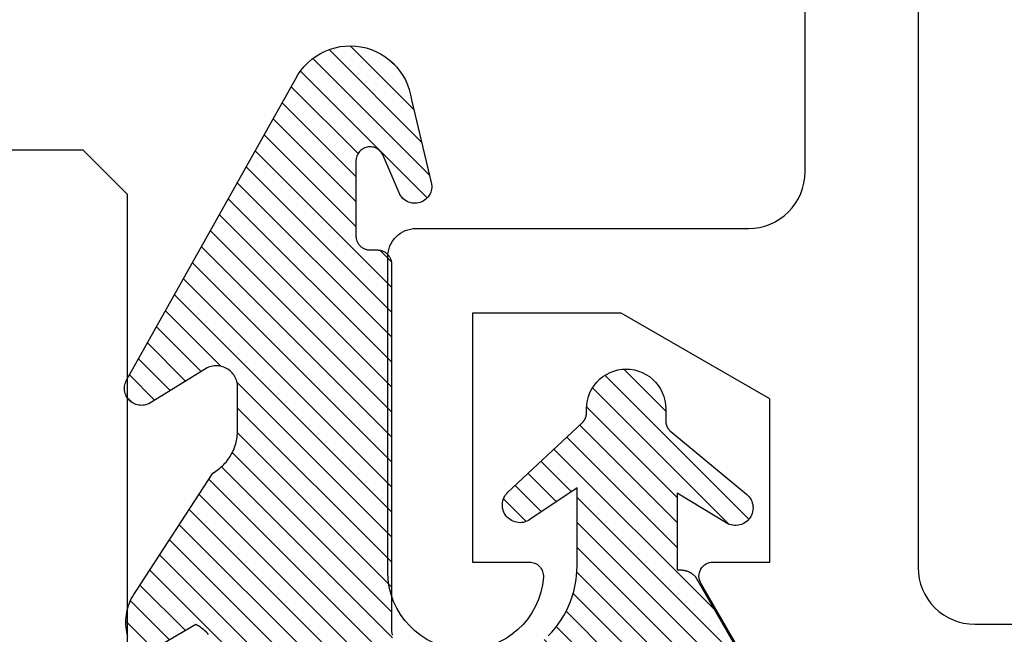
# Model space of a CAD drawing. Units: inches. Extents: x 0 to 108, y 0 to 43.
# Drawn here: x 13 to 14, y 34 to 34 of the extents above; entities that cross this region are included whole.
import ezdxf

# ---------------------------------------------------------------- set-up
doc = ezdxf.new("R2010")
doc.units = ezdxf.units.IN
doc.header["$LTSCALE"] = 0.5
doc.header["$MEASUREMENT"] = 0
doc.layers.add('Arcadia-Profile', color=5, linetype='Continuous')
doc.layers.add('Arcadia-Shade', color=8, linetype='Continuous')
pattern_1 = [(45, (-30.978823, 77.044971), (-0.0088388348, 0.0088388348), [])]

# ---------------------------------------------------------------- blocks, each defined once
blk = doc.blocks.new('VTL-10')
at = {"layer": 'Arcadia-Shade', "lineweight": -3}
h = blk.add_hatch(dxfattribs=at)
h.set_pattern_fill('ANSI31', color=256, scale=0.1, style=0)
h.set_pattern_definition(pattern_1)
h.paths.add_polyline_path([(0.16185, 0.26143), (0.16156, 0.26317), (0.16116, 0.26488), (0.16066, 0.26657), (0.16006, 0.26823), (0.15936, 0.26985), (0.15857, 0.27142), (0.15769, 0.27295), (0.15672, 0.27442), (0.15566, 0.27583), (0.15452, 0.27717), (0.1533, 0.27844), (0.15201, 0.27964), (0.15065, 0.28076), (0.14923, 0.2818), (0.14775, 0.28275), (0.14621, 0.28362), (0.14463, 0.28439), (0.143, 0.28506), (0.14134, 0.28564), (0.13964, 0.28611), (0.13792, 0.28649), (0.13397, 0.28847), (0.13001, 0.2904), (0.12601, 0.29228), (0.122, 0.29411), (0.11797, 0.2959), (0.11391, 0.29764), (0.10984, 0.29933), (0.10574, 0.30097), (0.10162, 0.30256), (0.09749, 0.3041), (0.09334, 0.30559), (0.08917, 0.30704), (0.08498, 0.30843), (0.08078, 0.30977), (0.07656, 0.31106), (0.07233, 0.31231), (0.06808, 0.3135), (0.06381, 0.31464), (0.05954, 0.31573), (0.05525, 0.31676), (0.05095, 0.31775), (0.04664, 0.31869), (0.04231, 0.31957), (0.03798, 0.3204), (0.03364, 0.32118), (0.02929, 0.32191), (0.02493, 0.32259), (0.02056, 0.32321), (0.01618, 0.32378), (0.0118, 0.3243), (-0.27611, 0.36451), (-0.27887, 0.36612), (-0.2816, 0.36777), (-0.2843, 0.36947), (-0.28697, 0.37123), (-0.2896, 0.37302), (-0.29221, 0.37487), (-0.29477, 0.37677), (-0.29731, 0.37871), (-0.29981, 0.38069), (-0.30227, 0.38272), (-0.30469, 0.3848), (-0.30708, 0.38692), (-0.30943, 0.38908), (-0.31174, 0.39129), (-0.31401, 0.39353), (-0.31623, 0.39582), (-0.31842, 0.39815), (-0.32056, 0.40051), (-0.32266, 0.40292), (-0.32471, 0.40536), (-0.32672, 0.40784), (-0.32869, 0.41035), (-0.33061, 0.4129), (-0.33248, 0.41549), (-0.33431, 0.41811), (-0.33608, 0.42076), (-0.33781, 0.42344), (-0.33949, 0.42615), (-0.34113, 0.4289), (-0.34271, 0.43167), (-0.34538, 0.43055), (-0.34798, 0.42927), (-0.3505, 0.42783), (-0.35293, 0.42625), (-0.35526, 0.42453), (-0.35749, 0.42268), (-0.35888, 0.42136), (-0.36033, 0.41992), (-0.36159, 0.41858), (-0.36345, 0.41636), (-0.36518, 0.41403), (-0.36676, 0.41161), (-0.3682, 0.40909), (-0.36949, 0.40649), (-0.37062, 0.40383), (-0.37159, 0.40109), (-0.3724, 0.39831), (-0.37304, 0.39548), (-0.37351, 0.39262), (-0.37381, 0.38974), (-0.37394, 0.38684), (-0.3739, 0.38395), (-0.37368, 0.38106), (-0.3733, 0.37818), (-0.37274, 0.37534), (-0.37202, 0.37253), (-0.37113, 0.36977), (-0.37008, 0.36707), (-0.36887, 0.36444), (-0.36751, 0.36188), (-0.366, 0.3594), (-0.34769, 0.29504), (-0.34483, 0.29249), (-0.34206, 0.28985), (-0.33938, 0.28712), (-0.33679, 0.2843), (-0.3343, 0.2814), (-0.33191, 0.27841), (-0.32962, 0.27534), (-0.32744, 0.2722), (-0.32536, 0.26898), (-0.3234, 0.2657), (-0.32155, 0.26235), (-0.31981, 0.25894), (-0.31818, 0.25547), (-0.31668, 0.25195), (-0.31529, 0.24838), (-0.31403, 0.24477), (-0.31289, 0.24112), (-0.31187, 0.23743), (-0.31098, 0.2337), (-0.31022, 0.22995), (-0.30958, 0.22618), (-0.30907, 0.22239), (-0.30869, 0.21858), (-0.30844, 0.21476), (-0.30832, 0.21093), (-0.30833, 0.20711), (-0.30846, 0.20328), (-0.30873, 0.19946), (-0.30912, 0.19566), (-0.30962, 0.19206), (-0.309, 0.18805), (-0.30892, 0.18418), (-0.30935, 0.18033), (-0.31028, 0.17657), (-0.3117, 0.17297), (-0.31358, 0.16958), (-0.31589, 0.16648), (-0.31859, 0.1637), (-0.32163, 0.1613), (-0.32493, 0.15935), (-0.3647, 0.18266), (-0.36583, 0.18137), (-0.3669, 0.18003), (-0.36791, 0.17865), (-0.36885, 0.17722), (-0.36972, 0.17574), (-0.37053, 0.17423), (-0.37126, 0.17268), (-0.37192, 0.1711), (-0.37251, 0.1695), (-0.37302, 0.16786), (-0.37345, 0.1662), (-0.37381, 0.16453), (-0.37409, 0.16284), (-0.37429, 0.16114), (-0.37441, 0.15943), (-0.37445, 0.15772), (-0.37442, 0.15601), (-0.3743, 0.1543), (-0.3741, 0.1526), (-0.37383, 0.15091), (-0.37347, 0.14923), (-0.37304, 0.14758), (-0.37254, 0.14594), (-0.37195, 0.14433), (-0.3713, 0.14275), (-0.37057, 0.1412), (-0.36977, 0.13969), (-0.3689, 0.13821), (-0.36796, 0.13678), (-0.36696, 0.13539), (-0.31295, 0.05231), (-0.3098, 0.05026), (-0.30696, 0.04795), (-0.30437, 0.04535), (-0.30207, 0.04251), (-0.30008, 0.03943), (-0.29841, 0.03617), (-0.2971, 0.03275), (-0.29616, 0.02921), (-0.29558, 0.02559), (-0.29543, 0.02274), (-0.29543, -0.01041), (-0.29621, -0.01364), (-0.29749, -0.01639), (-0.29929, -0.01882), (-0.30155, -0.02085), (-0.30416, -0.02238), (-0.30703, -0.02336), (-0.31004, -0.02374), (-0.31306, -0.02351), (-0.31624, -0.02262), (-0.35828, 0.00316), (-0.35923, 0.00356), (-0.3602, 0.00388), (-0.3612, 0.00411), (-0.36222, 0.00426), (-0.36324, 0.00432), (-0.36427, 0.00429), (-0.36529, 0.00418), (-0.3663, 0.00398), (-0.36728, 0.00369), (-0.36824, 0.00332), (-0.36916, 0.00287), (-0.37004, 0.00234), (-0.37087, 0.00174), (-0.37165, 0.00107), (-0.37237, 0.00033), (-0.37302, -0.00046), (-0.3736, -0.00131), (-0.37411, -0.0022), (-0.37454, -0.00313), (-0.37489, -0.0041), (-0.37515, -0.00509), (-0.37533, -0.0061), (-0.37542, -0.00712), (-0.37542, -0.00815), (-0.37534, -0.00917), (-0.37517, -0.01018), (-0.37491, -0.01118), (-0.37457, -0.01215), (-0.37415, -0.01308), (-0.37365, -0.01398), (-0.2546, -0.22635), (-0.25278, -0.22957), (-0.25069, -0.23261), (-0.24835, -0.23547), (-0.24577, -0.23813), (-0.24299, -0.24055), (-0.24, -0.24273), (-0.23684, -0.24465), (-0.23353, -0.24629), (-0.2301, -0.24765), (-0.22656, -0.24871), (-0.22294, -0.24947), (-0.21927, -0.24992), (-0.21558, -0.25005), (-0.21189, -0.24987), (-0.20823, -0.24938), (-0.20462, -0.24859), (-0.20109, -0.24748), (-0.19767, -0.24609), (-0.19438, -0.24441), (-0.19124, -0.24245), (-0.18828, -0.24024), (-0.18552, -0.23779), (-0.18298, -0.2351), (-0.18067, -0.23222), (-0.17862, -0.22915), (-0.17683, -0.22591), (-0.17532, -0.22254), (-0.17411, -0.21905), (-0.17319, -0.21547), (-0.17259, -0.21182), (-0.1585, -0.15346), (-0.15828, -0.15229), (-0.15818, -0.15111), (-0.15819, -0.14992), (-0.15832, -0.14873), (-0.15857, -0.14757), (-0.15893, -0.14644), (-0.1594, -0.14535), (-0.15998, -0.14431), (-0.16066, -0.14333), (-0.16143, -0.14242), (-0.16229, -0.1416), (-0.16322, -0.14086), (-0.16422, -0.14022), (-0.16529, -0.13968), (-0.16639, -0.13925), (-0.16754, -0.13894), (-0.16871, -0.13873), (-0.1699, -0.13865), (-0.17109, -0.13868), (-0.17227, -0.13883), (-0.17343, -0.1391), (-0.17456, -0.13948), (-0.17564, -0.13996), (-0.17667, -0.14056), (-0.17764, -0.14125), (-0.17853, -0.14204), (-0.17934, -0.14291), (-0.18006, -0.14385), (-0.18069, -0.14487), (-0.18121, -0.14594), (-0.19317, -0.17398), (-0.19548, -0.17659), (-0.19874, -0.1783), (-0.20241, -0.17874), (-0.20598, -0.17783), (-0.209, -0.17571), (-0.21106, -0.17266), (-0.21175, -0.1697), (-0.21175, -0.11389), (-0.21064, -0.11077), (-0.20872, -0.10826), (-0.20611, -0.10646), (-0.20319, -0.1056), (-0.19658, -0.1056), (-0.19605, -0.10558), (-0.19553, -0.10554), (-0.19501, -0.10547), (-0.1945, -0.10538), (-0.19399, -0.10526), (-0.19349, -0.10511), (-0.19299, -0.10493), (-0.19251, -0.10473), (-0.19204, -0.10451), (-0.19158, -0.10426), (-0.19113, -0.10398), (-0.1907, -0.10369), (-0.19028, -0.10337), (-0.18988, -0.10303), (-0.18951, -0.10267), (-0.18914, -0.10229), (-0.1888, -0.10189), (-0.18849, -0.10148), (-0.18819, -0.10104), (-0.18792, -0.1006), (-0.18767, -0.10014), (-0.18744, -0.09967), (-0.18724, -0.09918), (-0.18707, -0.09869), (-0.18692, -0.09819), (-0.18679, -0.09768), (-0.1867, -0.09716), (-0.18663, -0.09664), (-0.18659, -0.09612), (-0.18658, -0.0956), (-0.18658, 0.16447), (-0.1861, 0.16811), (-0.18498, 0.17188), (-0.18329, 0.17543), (-0.18106, 0.17867), (-0.17835, 0.18152), (-0.17523, 0.18392), (-0.17177, 0.1858), (-0.16806, 0.18711), (-0.1642, 0.18783), (-0.16158, 0.18789), (-0.12294, 0.18789), (-0.11807, 0.18751), (-0.11443, 0.18703), (-0.11083, 0.18636), (-0.10727, 0.18551), (-0.10375, 0.18447), (-0.1003, 0.18325), (-0.09691, 0.18184), (-0.0936, 0.18027), (-0.09038, 0.17852), (-0.08726, 0.1766), (-0.08424, 0.17453), (-0.08133, 0.17229), (-0.07854, 0.16991), (-0.07589, 0.16739), (-0.07336, 0.16473), (-0.07098, 0.16195), (-0.06875, 0.15904), (-0.06668, 0.15602), (-0.06476, 0.15289), (-0.06301, 0.14967), (-0.06144, 0.14637), (-0.06003, 0.14298), (-0.05881, 0.13953), (-0.05777, 0.13601), (-0.05691, 0.13245), (-0.05625, 0.12884), (-0.05577, 0.12521), (-0.05548, 0.12156), (-0.05538, 0.11789), (-0.05538, 0.06267), (-0.08874, 0.08518), (-0.08981, 0.08583), (-0.09093, 0.08636), (-0.0921, 0.08678), (-0.0933, 0.08708), (-0.09453, 0.08727), (-0.09577, 0.08732), (-0.09701, 0.08726), (-0.09824, 0.08707), (-0.09945, 0.08676), (-0.10061, 0.08633), (-0.10173, 0.08579), (-0.10279, 0.08514), (-0.10378, 0.08439), (-0.10469, 0.08355), (-0.10551, 0.08261), (-0.10624, 0.0816), (-0.10686, 0.08053), (-0.10737, 0.0794), (-0.10777, 0.07822), (-0.10804, 0.07701), (-0.1082, 0.07578), (-0.10823, 0.07453), (-0.10814, 0.07329), (-0.10793, 0.07207), (-0.1076, 0.07087), (-0.10714, 0.06972), (-0.10658, 0.06861), (-0.10591, 0.06756), (-0.10514, 0.06659), (-0.10428, 0.06569), (-0.05074, 0.01562), (-0.04924, 0.01291), (-0.04873, 0.01042), (-0.04873, 0.00666), (-0.04857, 0.00373), (-0.04812, 0.00083), (-0.04736, -0.002), (-0.04631, -0.00473), (-0.04498, -0.00734), (-0.04338, -0.0098), (-0.04154, -0.01208), (-0.03946, -0.01415), (-0.03719, -0.016), (-0.03473, -0.01759), (-0.03212, -0.01892), (-0.02938, -0.01997), (-0.02655, -0.02073), (-0.02365, -0.02119), (-0.02073, -0.02134), (-0.0178, -0.02119), (-0.01491, -0.02073), (-0.01208, -0.01997), (-0.00934, -0.01892), (-0.00673, -0.01759), (-0.00427, -0.016), (-0.00199, -0.01415), (0.00008, -0.01208), (0.00192, -0.0098), (0.00352, -0.00734), (0.00485, -0.00473), (0.0059, -0.002), (0.00666, 0.00083), (0.00712, 0.00373), (0.00727, 0.00666), (0.00727, 0.01675), (0.00824, 0.01978), (0.00994, 0.02211), (0.06444, 0.06719), (0.06536, 0.06803), (0.06619, 0.06896), (0.06693, 0.06997), (0.06756, 0.07105), (0.06808, 0.07218), (0.06849, 0.07336), (0.06877, 0.07457), (0.06893, 0.07581), (0.06897, 0.07706), (0.06889, 0.0783), (0.06868, 0.07953), (0.06835, 0.08074), (0.0679, 0.0819), (0.06734, 0.08301), (0.06666, 0.08406), (0.06589, 0.08504), (0.06503, 0.08594), (0.06407, 0.08675), (0.06305, 0.08746), (0.06195, 0.08806), (0.06081, 0.08855), (0.05962, 0.08892), (0.0584, 0.08918), (0.05715, 0.08931), (0.05591, 0.08931), (0.05467, 0.08919), (0.05344, 0.08895), (0.05225, 0.08859), (0.0511, 0.08811), (0.05, 0.08751), (0.01532, 0.06651), (0.01532, 0.12077), (0.01826, 0.12077), (0.01864, 0.12079), (0.01902, 0.12082), (0.0194, 0.12086), (0.01977, 0.12091), (0.02014, 0.12097), (0.02052, 0.12104), (0.02089, 0.12112), (0.02125, 0.12121), (0.02162, 0.12131), (0.02198, 0.12142), (0.02234, 0.12154), (0.0227, 0.12167), (0.02305, 0.12181), (0.02339, 0.12196), (0.02374, 0.12212), (0.02408, 0.12229), (0.02441, 0.12247), (0.02474, 0.12265), (0.02506, 0.12285), (0.02538, 0.12305), (0.0257, 0.12327), (0.026, 0.12349), (0.0263, 0.12372), (0.0266, 0.12396), (0.02689, 0.1242), (0.02717, 0.12446), (0.02744, 0.12472), (0.02771, 0.12499), (0.02797, 0.12527), (0.02822, 0.12555), (0.09769, 0.24589), (0.15985, 0.24589), (0.16048, 0.24753), (0.16101, 0.24921), (0.16144, 0.25092), (0.16177, 0.25265), (0.162, 0.2544), (0.16212, 0.25616), (0.16213, 0.25792), (0.16205, 0.25968)])
h = blk.add_hatch(dxfattribs=at)
h.set_pattern_fill('ANSI31', color=256, scale=0.1, style=0)
h.set_pattern_definition(pattern_1)
h.paths.add_polyline_path([(0.16185, 0.26143), (0.16156, 0.26317), (0.16116, 0.26488), (0.16066, 0.26657), (0.16006, 0.26823), (0.15936, 0.26985), (0.15857, 0.27142), (0.15769, 0.27295), (0.15672, 0.27442), (0.15566, 0.27583), (0.15452, 0.27717), (0.1533, 0.27844), (0.15201, 0.27964), (0.15065, 0.28076), (0.14923, 0.2818), (0.14775, 0.28275), (0.14621, 0.28362), (0.14463, 0.28439), (0.143, 0.28506), (0.14134, 0.28564), (0.13964, 0.28611), (0.13792, 0.28649), (0.13397, 0.28847), (0.13001, 0.2904), (0.12601, 0.29228), (0.122, 0.29411), (0.11797, 0.2959), (0.11391, 0.29764), (0.10984, 0.29933), (0.10574, 0.30097), (0.10162, 0.30256), (0.09749, 0.3041), (0.09334, 0.30559), (0.08917, 0.30704), (0.08498, 0.30843), (0.08078, 0.30977), (0.07656, 0.31106), (0.07233, 0.31231), (0.06808, 0.3135), (0.06381, 0.31464), (0.05954, 0.31573), (0.05525, 0.31676), (0.05095, 0.31775), (0.04664, 0.31869), (0.04231, 0.31957), (0.03798, 0.3204), (0.03364, 0.32118), (0.02929, 0.32191), (0.02493, 0.32259), (0.02056, 0.32321), (0.01618, 0.32378), (0.0118, 0.3243), (-0.27611, 0.36451), (-0.27887, 0.36612), (-0.2816, 0.36777), (-0.2843, 0.36947), (-0.28697, 0.37123), (-0.2896, 0.37302), (-0.29221, 0.37487), (-0.29477, 0.37677), (-0.29731, 0.37871), (-0.29981, 0.38069), (-0.30227, 0.38272), (-0.30469, 0.3848), (-0.30708, 0.38692), (-0.30943, 0.38908), (-0.31174, 0.39129), (-0.31401, 0.39353), (-0.31623, 0.39582), (-0.31842, 0.39815), (-0.32056, 0.40051), (-0.32266, 0.40292), (-0.32471, 0.40536), (-0.32672, 0.40784), (-0.32869, 0.41035), (-0.33061, 0.4129), (-0.33248, 0.41549), (-0.33431, 0.41811), (-0.33608, 0.42076), (-0.33781, 0.42344), (-0.33949, 0.42615), (-0.34113, 0.4289), (-0.34271, 0.43167), (-0.34538, 0.43055), (-0.34798, 0.42927), (-0.3505, 0.42783), (-0.35293, 0.42625), (-0.35526, 0.42453), (-0.35749, 0.42268), (-0.35888, 0.42136), (-0.36033, 0.41992), (-0.36159, 0.41858), (-0.36345, 0.41636), (-0.36518, 0.41403), (-0.36676, 0.41161), (-0.3682, 0.40909), (-0.36949, 0.40649), (-0.37062, 0.40383), (-0.37159, 0.40109), (-0.3724, 0.39831), (-0.37304, 0.39548), (-0.37351, 0.39262), (-0.37381, 0.38974), (-0.37394, 0.38684), (-0.3739, 0.38395), (-0.37368, 0.38106), (-0.3733, 0.37818), (-0.37274, 0.37534), (-0.37202, 0.37253), (-0.37113, 0.36977), (-0.37008, 0.36707), (-0.36887, 0.36444), (-0.36751, 0.36188), (-0.366, 0.3594), (-0.34769, 0.29504), (-0.34483, 0.29249), (-0.34206, 0.28985), (-0.33938, 0.28712), (-0.33679, 0.2843), (-0.3343, 0.2814), (-0.33191, 0.27841), (-0.32962, 0.27534), (-0.32744, 0.2722), (-0.32536, 0.26898), (-0.3234, 0.2657), (-0.32155, 0.26235), (-0.31981, 0.25894), (-0.31818, 0.25547), (-0.31668, 0.25195), (-0.31529, 0.24838), (-0.31403, 0.24477), (-0.31289, 0.24112), (-0.31187, 0.23743), (-0.31098, 0.2337), (-0.31022, 0.22995), (-0.30958, 0.22618), (-0.30907, 0.22239), (-0.30869, 0.21858), (-0.30844, 0.21476), (-0.30832, 0.21093), (-0.30833, 0.20711), (-0.30846, 0.20328), (-0.30873, 0.19946), (-0.30912, 0.19566), (-0.30962, 0.19206), (-0.309, 0.18805), (-0.30892, 0.18418), (-0.30935, 0.18033), (-0.31028, 0.17657), (-0.3117, 0.17297), (-0.31358, 0.16958), (-0.31589, 0.16648), (-0.31859, 0.1637), (-0.32163, 0.1613), (-0.32493, 0.15935), (-0.3647, 0.18266), (-0.36583, 0.18137), (-0.3669, 0.18003), (-0.36791, 0.17865), (-0.36885, 0.17722), (-0.36972, 0.17574), (-0.37053, 0.17423), (-0.37126, 0.17268), (-0.37192, 0.1711), (-0.37251, 0.1695), (-0.37302, 0.16786), (-0.37345, 0.1662), (-0.37381, 0.16453), (-0.37409, 0.16284), (-0.37429, 0.16114), (-0.37441, 0.15943), (-0.37445, 0.15772), (-0.37442, 0.15601), (-0.3743, 0.1543), (-0.3741, 0.1526), (-0.37383, 0.15091), (-0.37347, 0.14923), (-0.37304, 0.14758), (-0.37254, 0.14594), (-0.37195, 0.14433), (-0.3713, 0.14275), (-0.37057, 0.1412), (-0.36977, 0.13969), (-0.3689, 0.13821), (-0.36796, 0.13678), (-0.36696, 0.13539), (-0.31295, 0.05231), (-0.3098, 0.05026), (-0.30696, 0.04795), (-0.30437, 0.04535), (-0.30207, 0.04251), (-0.30008, 0.03943), (-0.29841, 0.03617), (-0.2971, 0.03275), (-0.29616, 0.02921), (-0.29558, 0.02559), (-0.29543, 0.02274), (-0.29543, -0.01041), (-0.29621, -0.01364), (-0.29749, -0.01639), (-0.29929, -0.01882), (-0.30155, -0.02085), (-0.30416, -0.02238), (-0.30703, -0.02336), (-0.31004, -0.02374), (-0.31306, -0.02351), (-0.31624, -0.02262), (-0.35828, 0.00316), (-0.35923, 0.00356), (-0.3602, 0.00388), (-0.3612, 0.00411), (-0.36222, 0.00426), (-0.36324, 0.00432), (-0.36427, 0.00429), (-0.36529, 0.00418), (-0.3663, 0.00398), (-0.36728, 0.00369), (-0.36824, 0.00332), (-0.36916, 0.00287), (-0.37004, 0.00234), (-0.37087, 0.00174), (-0.37165, 0.00107), (-0.37237, 0.00033), (-0.37302, -0.00046), (-0.3736, -0.00131), (-0.37411, -0.0022), (-0.37454, -0.00313), (-0.37489, -0.0041), (-0.37515, -0.00509), (-0.37533, -0.0061), (-0.37542, -0.00712), (-0.37542, -0.00815), (-0.37534, -0.00917), (-0.37517, -0.01018), (-0.37491, -0.01118), (-0.37457, -0.01215), (-0.37415, -0.01308), (-0.37365, -0.01398), (-0.2546, -0.22635), (-0.25278, -0.22957), (-0.25069, -0.23261), (-0.24835, -0.23547), (-0.24577, -0.23813), (-0.24299, -0.24055), (-0.24, -0.24273), (-0.23684, -0.24465), (-0.23353, -0.24629), (-0.2301, -0.24765), (-0.22656, -0.24871), (-0.22294, -0.24947), (-0.21927, -0.24992), (-0.21558, -0.25005), (-0.21189, -0.24987), (-0.20823, -0.24938), (-0.20462, -0.24859), (-0.20109, -0.24748), (-0.19767, -0.24609), (-0.19438, -0.24441), (-0.19124, -0.24245), (-0.18828, -0.24024), (-0.18552, -0.23779), (-0.18298, -0.2351), (-0.18067, -0.23222), (-0.17862, -0.22915), (-0.17683, -0.22591), (-0.17532, -0.22254), (-0.17411, -0.21905), (-0.17319, -0.21547), (-0.17259, -0.21182), (-0.1585, -0.15346), (-0.15828, -0.15229), (-0.15818, -0.15111), (-0.15819, -0.14992), (-0.15832, -0.14873), (-0.15857, -0.14757), (-0.15893, -0.14644), (-0.1594, -0.14535), (-0.15998, -0.14431), (-0.16066, -0.14333), (-0.16143, -0.14242), (-0.16229, -0.1416), (-0.16322, -0.14086), (-0.16422, -0.14022), (-0.16529, -0.13968), (-0.16639, -0.13925), (-0.16754, -0.13894), (-0.16871, -0.13873), (-0.1699, -0.13865), (-0.17109, -0.13868), (-0.17227, -0.13883), (-0.17343, -0.1391), (-0.17456, -0.13948), (-0.17564, -0.13996), (-0.17667, -0.14056), (-0.17764, -0.14125), (-0.17853, -0.14204), (-0.17934, -0.14291), (-0.18006, -0.14385), (-0.18069, -0.14487), (-0.18121, -0.14594), (-0.19317, -0.17398), (-0.19548, -0.17659), (-0.19874, -0.1783), (-0.20241, -0.17874), (-0.20598, -0.17783), (-0.209, -0.17571), (-0.21106, -0.17266), (-0.21175, -0.1697), (-0.21175, -0.11389), (-0.21064, -0.11077), (-0.20872, -0.10826), (-0.20611, -0.10646), (-0.20319, -0.1056), (-0.19658, -0.1056), (-0.19605, -0.10558), (-0.19553, -0.10554), (-0.19501, -0.10547), (-0.1945, -0.10538), (-0.19399, -0.10526), (-0.19349, -0.10511), (-0.19299, -0.10493), (-0.19251, -0.10473), (-0.19204, -0.10451), (-0.19158, -0.10426), (-0.19113, -0.10398), (-0.1907, -0.10369), (-0.19028, -0.10337), (-0.18988, -0.10303), (-0.18951, -0.10267), (-0.18914, -0.10229), (-0.1888, -0.10189), (-0.18849, -0.10148), (-0.18819, -0.10104), (-0.18792, -0.1006), (-0.18767, -0.10014), (-0.18744, -0.09967), (-0.18724, -0.09918), (-0.18707, -0.09869), (-0.18692, -0.09819), (-0.18679, -0.09768), (-0.1867, -0.09716), (-0.18663, -0.09664), (-0.18659, -0.09612), (-0.18658, -0.0956), (-0.18658, 0.16447), (-0.1861, 0.16811), (-0.18498, 0.17188), (-0.18329, 0.17543), (-0.18106, 0.17867), (-0.17835, 0.18152), (-0.17523, 0.18392), (-0.17177, 0.1858), (-0.16806, 0.18711), (-0.1642, 0.18783), (-0.16158, 0.18789), (-0.12294, 0.18789), (-0.11807, 0.18751), (-0.11443, 0.18703), (-0.11083, 0.18636), (-0.10727, 0.18551), (-0.10375, 0.18447), (-0.1003, 0.18325), (-0.09691, 0.18184), (-0.0936, 0.18027), (-0.09038, 0.17852), (-0.08726, 0.1766), (-0.08424, 0.17453), (-0.08133, 0.17229), (-0.07854, 0.16991), (-0.07589, 0.16739), (-0.07336, 0.16473), (-0.07098, 0.16195), (-0.06875, 0.15904), (-0.06668, 0.15602), (-0.06476, 0.15289), (-0.06301, 0.14967), (-0.06144, 0.14637), (-0.06003, 0.14298), (-0.05881, 0.13953), (-0.05777, 0.13601), (-0.05691, 0.13245), (-0.05625, 0.12884), (-0.05577, 0.12521), (-0.05548, 0.12156), (-0.05538, 0.11789), (-0.05538, 0.06267), (-0.08874, 0.08518), (-0.08981, 0.08583), (-0.09093, 0.08636), (-0.0921, 0.08678), (-0.0933, 0.08708), (-0.09453, 0.08727), (-0.09577, 0.08732), (-0.09701, 0.08726), (-0.09824, 0.08707), (-0.09945, 0.08676), (-0.10061, 0.08633), (-0.10173, 0.08579), (-0.10279, 0.08514), (-0.10378, 0.08439), (-0.10469, 0.08355), (-0.10551, 0.08261), (-0.10624, 0.0816), (-0.10686, 0.08053), (-0.10737, 0.0794), (-0.10777, 0.07822), (-0.10804, 0.07701), (-0.1082, 0.07578), (-0.10823, 0.07453), (-0.10814, 0.07329), (-0.10793, 0.07207), (-0.1076, 0.07087), (-0.10714, 0.06972), (-0.10658, 0.06861), (-0.10591, 0.06756), (-0.10514, 0.06659), (-0.10428, 0.06569), (-0.05074, 0.01562), (-0.04924, 0.01291), (-0.04873, 0.01042), (-0.04873, 0.00666), (-0.04857, 0.00373), (-0.04812, 0.00083), (-0.04736, -0.002), (-0.04631, -0.00473), (-0.04498, -0.00734), (-0.04338, -0.0098), (-0.04154, -0.01208), (-0.03946, -0.01415), (-0.03719, -0.016), (-0.03473, -0.01759), (-0.03212, -0.01892), (-0.02938, -0.01997), (-0.02655, -0.02073), (-0.02365, -0.02119), (-0.02073, -0.02134), (-0.0178, -0.02119), (-0.01491, -0.02073), (-0.01208, -0.01997), (-0.00934, -0.01892), (-0.00673, -0.01759), (-0.00427, -0.016), (-0.00199, -0.01415), (0.00008, -0.01208), (0.00192, -0.0098), (0.00352, -0.00734), (0.00485, -0.00473), (0.0059, -0.002), (0.00666, 0.00083), (0.00712, 0.00373), (0.00727, 0.00666), (0.00727, 0.01675), (0.00824, 0.01978), (0.00994, 0.02211), (0.06444, 0.06719), (0.06536, 0.06803), (0.06619, 0.06896), (0.06693, 0.06997), (0.06756, 0.07105), (0.06808, 0.07218), (0.06849, 0.07336), (0.06877, 0.07457), (0.06893, 0.07581), (0.06897, 0.07706), (0.06889, 0.0783), (0.06868, 0.07953), (0.06835, 0.08074), (0.0679, 0.0819), (0.06734, 0.08301), (0.06666, 0.08406), (0.06589, 0.08504), (0.06503, 0.08594), (0.06407, 0.08675), (0.06305, 0.08746), (0.06195, 0.08806), (0.06081, 0.08855), (0.05962, 0.08892), (0.0584, 0.08918), (0.05715, 0.08931), (0.05591, 0.08931), (0.05467, 0.08919), (0.05344, 0.08895), (0.05225, 0.08859), (0.0511, 0.08811), (0.05, 0.08751), (0.01532, 0.06651), (0.01532, 0.12077), (0.01826, 0.12077), (0.01864, 0.12079), (0.01902, 0.12082), (0.0194, 0.12086), (0.01977, 0.12091), (0.02014, 0.12097), (0.02052, 0.12104), (0.02089, 0.12112), (0.02125, 0.12121), (0.02162, 0.12131), (0.02198, 0.12142), (0.02234, 0.12154), (0.0227, 0.12167), (0.02305, 0.12181), (0.02339, 0.12196), (0.02374, 0.12212), (0.02408, 0.12229), (0.02441, 0.12247), (0.02474, 0.12265), (0.02506, 0.12285), (0.02538, 0.12305), (0.0257, 0.12327), (0.026, 0.12349), (0.0263, 0.12372), (0.0266, 0.12396), (0.02689, 0.1242), (0.02717, 0.12446), (0.02744, 0.12472), (0.02771, 0.12499), (0.02797, 0.12527), (0.02822, 0.12555), (0.09769, 0.24589), (0.15985, 0.24589), (0.16048, 0.24753), (0.16101, 0.24921), (0.16144, 0.25092), (0.16177, 0.25265), (0.162, 0.2544), (0.16212, 0.25616), (0.16213, 0.25792), (0.16205, 0.25968)])
at = {"layer": 'Arcadia-Profile'}
for points in [[(-0.31593, 0.16651), (-0.31679, 0.16555), (-0.31769, 0.16463), (-0.31863, 0.16374), (-0.3196, 0.1629), (-0.32062, 0.1621), (-0.32166, 0.16135), (-0.32274, 0.16064), (-0.32385, 0.15999), (-0.32499, 0.15938), (-0.3647, 0.18266)], [(-0.37302, 0.16786), (-0.37345, 0.1662), (-0.37381, 0.16453), (-0.37409, 0.16284), (-0.37429, 0.16114), (-0.37441, 0.15943), (-0.37445, 0.15772), (-0.37442, 0.15601), (-0.3743, 0.1543), (-0.3741, 0.1526), (-0.37383, 0.15091), (-0.37347, 0.14923), (-0.37304, 0.14758), (-0.37254, 0.14594), (-0.37195, 0.14433), (-0.3713, 0.14275), (-0.37057, 0.1412), (-0.36977, 0.13969), (-0.3689, 0.13821), (-0.36796, 0.13678), (-0.36696, 0.13539), (-0.3129, 0.05222), (-0.31185, 0.05159), (-0.31083, 0.05092), (-0.30983, 0.05022), (-0.30886, 0.04949), (-0.30791, 0.04872), (-0.30699, 0.04792), (-0.3061, 0.04708), (-0.30524, 0.04622), (-0.3044, 0.04533), (-0.3036, 0.0444), (-0.30284, 0.04346), (-0.3021, 0.04248), (-0.3014, 0.04148), (-0.30074, 0.04046), (-0.30011, 0.03941), (-0.29952, 0.03834), (-0.29897, 0.03726), (-0.29845, 0.03615), (-0.29798, 0.03503), (-0.29754, 0.03389), (-0.29714, 0.03273), (-0.29679, 0.03157), (-0.29647, 0.03039), (-0.2962, 0.0292), (-0.29596, 0.028), (-0.29577, 0.02679), (-0.29563, 0.02558), (-0.29552, 0.02437), (-0.29546, 0.02315), (-0.29543, 0.02193), (-0.29543, -0.00868), (-0.29547, -0.00968), (-0.29557, -0.01068), (-0.29574, -0.01168), (-0.29597, -0.01266), (-0.29627, -0.01362), (-0.29663, -0.01456), (-0.29706, -0.01547), (-0.29755, -0.01635), (-0.29809, -0.0172), (-0.29869, -0.01801), (-0.29934, -0.01878), (-0.30005, -0.0195), (-0.3008, -0.02017), (-0.30159, -0.02079), (-0.30242, -0.02136), (-0.30329, -0.02187), (-0.30419, -0.02232), (-0.30512, -0.0227), (-0.30607, -0.02303), (-0.30705, -0.02329), (-0.30803, -0.02348), (-0.30903, -0.02361), (-0.31004, -0.02367), (-0.31105, -0.02366), (-0.31205, -0.02359), (-0.31305, -0.02345), (-0.31403, -0.02324), (-0.315, -0.02296), (-0.31595, -0.02263), (-0.31687, -0.02222), (-0.35828, 0.00316), (-0.35923, 0.00356), (-0.3602, 0.00388), (-0.3612, 0.00411), (-0.36222, 0.00426), (-0.36324, 0.00432), (-0.36427, 0.00429), (-0.36529, 0.00418), (-0.3663, 0.00398), (-0.36728, 0.00369), (-0.36824, 0.00332), (-0.36916, 0.00287), (-0.37004, 0.00234), (-0.37087, 0.00174), (-0.37165, 0.00107), (-0.37237, 0.00033), (-0.37302, -0.00046), (-0.3736, -0.00131), (-0.37411, -0.0022), (-0.37454, -0.00313), (-0.37489, -0.0041), (-0.37515, -0.00509), (-0.37533, -0.0061), (-0.37542, -0.00712), (-0.37542, -0.00815), (-0.37534, -0.00917), (-0.37517, -0.01018), (-0.37491, -0.01118), (-0.37457, -0.01215), (-0.37415, -0.01308), (-0.37365, -0.01398), (-0.2546, -0.22635), (-0.25278, -0.22957), (-0.25069, -0.23261), (-0.24835, -0.23547), (-0.24577, -0.23813), (-0.24299, -0.24055), (-0.24, -0.24273), (-0.23684, -0.24465), (-0.23353, -0.24629), (-0.2301, -0.24765), (-0.22656, -0.24871), (-0.22294, -0.24947), (-0.21927, -0.24992), (-0.21558, -0.25005), (-0.21189, -0.24987), (-0.20823, -0.24938), (-0.20462, -0.24859), (-0.20109, -0.24748), (-0.19767, -0.24609), (-0.19438, -0.24441), (-0.19124, -0.24245), (-0.18828, -0.24024), (-0.18552, -0.23779), (-0.18298, -0.2351), (-0.18067, -0.23222), (-0.17862, -0.22915), (-0.17683, -0.22591), (-0.17532, -0.22254), (-0.17411, -0.21905), (-0.17319, -0.21547), (-0.17259, -0.21182), (-0.1585, -0.15346), (-0.15828, -0.15229), (-0.15818, -0.15111), (-0.15819, -0.14992), (-0.15832, -0.14873), (-0.15857, -0.14757), (-0.15893, -0.14644), (-0.1594, -0.14535), (-0.15998, -0.14431), (-0.16066, -0.14333), (-0.16143, -0.14242), (-0.16229, -0.1416), (-0.16322, -0.14086), (-0.16422, -0.14022), (-0.16529, -0.13968), (-0.16639, -0.13925), (-0.16754, -0.13894), (-0.16871, -0.13873), (-0.1699, -0.13865), (-0.17109, -0.13868), (-0.17227, -0.13883), (-0.17343, -0.1391), (-0.17456, -0.13948), (-0.17564, -0.13996), (-0.17667, -0.14056), (-0.17764, -0.14125), (-0.17853, -0.14204), (-0.17934, -0.14291), (-0.18006, -0.14385), (-0.18069, -0.14487), (-0.18121, -0.14594), (-0.19255, -0.17253), (-0.19295, -0.17335), (-0.19342, -0.17413), (-0.19396, -0.17487), (-0.19456, -0.17555), (-0.19522, -0.17618), (-0.19594, -0.17674), (-0.19671, -0.17724), (-0.19751, -0.17766), (-0.19836, -0.17801), (-0.19923, -0.17828), (-0.20012, -0.17847), (-0.20103, -0.17857), (-0.20194, -0.1786), (-0.20285, -0.17854), (-0.20375, -0.1784), (-0.20464, -0.17817), (-0.2055, -0.17787), (-0.20633, -0.17749), (-0.20712, -0.17704), (-0.20787, -0.17651), (-0.20856, -0.17592), (-0.2092, -0.17527), (-0.20978, -0.17456), (-0.21029, -0.17381), (-0.21073, -0.17301), (-0.21109, -0.17217), (-0.21138, -0.1713), (-0.21158, -0.17042), (-0.21171, -0.16951), (-0.21175, -0.1686), (-0.21175, -0.1156), (-0.21174, -0.11507), (-0.2117, -0.11455), (-0.21163, -0.11403), (-0.21153, -0.11352), (-0.21141, -0.11301), (-0.21126, -0.11251), (-0.21109, -0.11201), (-0.21089, -0.11153), (-0.21066, -0.11106), (-0.21041, -0.1106), (-0.21014, -0.11015), (-0.20984, -0.10972), (-0.20952, -0.1093), (-0.20918, -0.10891), (-0.20882, -0.10853), (-0.20844, -0.10817), (-0.20804, -0.10783), (-0.20763, -0.10751), (-0.2072, -0.10721), (-0.20675, -0.10694), (-0.20629, -0.10669), (-0.20582, -0.10646), (-0.20533, -0.10626), (-0.20484, -0.10609), (-0.20434, -0.10594), (-0.20383, -0.10582), (-0.20331, -0.10572), (-0.2028, -0.10565), (-0.20227, -0.10561), (-0.20175, -0.1056), (-0.19658, -0.1056), (-0.19605, -0.10558), (-0.19553, -0.10554), (-0.19501, -0.10547), (-0.1945, -0.10538), (-0.19399, -0.10526), (-0.19349, -0.10511), (-0.19299, -0.10493), (-0.19251, -0.10473), (-0.19204, -0.10451), (-0.19158, -0.10426), (-0.19113, -0.10398), (-0.1907, -0.10369), (-0.19028, -0.10337), (-0.18988, -0.10303), (-0.18951, -0.10267), (-0.18914, -0.10229), (-0.1888, -0.10189), (-0.18849, -0.10148), (-0.18819, -0.10104), (-0.18792, -0.1006), (-0.18767, -0.10014), (-0.18744, -0.09967), (-0.18724, -0.09918), (-0.18707, -0.09869), (-0.18692, -0.09819), (-0.18679, -0.09768), (-0.1867, -0.09716), (-0.18663, -0.09664), (-0.18659, -0.09612), (-0.18658, -0.0956), (-0.18658, 0.16289), (-0.18654, 0.1642), (-0.18644, 0.16551), (-0.18627, 0.16681)], [(-0.07589, 0.16739), (-0.07336, 0.16473), (-0.07098, 0.16195), (-0.06875, 0.15904), (-0.06668, 0.15602), (-0.06476, 0.15289), (-0.06301, 0.14967), (-0.06144, 0.14637), (-0.06003, 0.14298), (-0.05881, 0.13953), (-0.05777, 0.13601), (-0.05691, 0.13245), (-0.05625, 0.12884), (-0.05577, 0.12521), (-0.05548, 0.12156), (-0.05538, 0.11789), (-0.05538, 0.06267), (-0.08874, 0.08518), (-0.08981, 0.08583), (-0.09093, 0.08636), (-0.0921, 0.08678), (-0.0933, 0.08708), (-0.09453, 0.08727), (-0.09577, 0.08732), (-0.09701, 0.08726), (-0.09824, 0.08707), (-0.09945, 0.08676), (-0.10061, 0.08633), (-0.10173, 0.08579), (-0.10279, 0.08514), (-0.10378, 0.08439), (-0.10469, 0.08355), (-0.10551, 0.08261), (-0.10624, 0.0816), (-0.10686, 0.08053), (-0.10737, 0.0794), (-0.10777, 0.07822), (-0.10804, 0.07701), (-0.1082, 0.07578), (-0.10823, 0.07453), (-0.10814, 0.07329), (-0.10793, 0.07207), (-0.1076, 0.07087), (-0.10714, 0.06972), (-0.10658, 0.06861), (-0.10591, 0.06756), (-0.10514, 0.06659), (-0.10428, 0.06569), (-0.0519, 0.0167), (-0.0517, 0.01651), (-0.05151, 0.01632), (-0.05132, 0.01612), (-0.05114, 0.01591), (-0.05097, 0.0157), (-0.0508, 0.01549), (-0.05063, 0.01527), (-0.05048, 0.01505), (-0.05033, 0.01482), (-0.05018, 0.01459), (-0.05004, 0.01435), (-0.04991, 0.01411), (-0.04978, 0.01387), (-0.04967, 0.01363), (-0.04955, 0.01338), (-0.04945, 0.01312), (-0.04935, 0.01287), (-0.04926, 0.01261), (-0.04917, 0.01235), (-0.0491, 0.01209), (-0.04903, 0.01183), (-0.04897, 0.01156), (-0.04891, 0.01129), (-0.04886, 0.01103), (-0.04882, 0.01076), (-0.04879, 0.01049), (-0.04876, 0.01021), (-0.04874, 0.00994), (-0.04873, 0.00967), (-0.04873, 0.0094), (-0.04873, 0.00666), (-0.04857, 0.00373), (-0.04812, 0.00083), (-0.04736, -0.002), (-0.04631, -0.00473), (-0.04498, -0.00734), (-0.04338, -0.0098), (-0.04154, -0.01208), (-0.03946, -0.01415), (-0.03719, -0.016), (-0.03473, -0.01759), (-0.03212, -0.01892), (-0.02938, -0.01997), (-0.02655, -0.02073), (-0.02365, -0.02119), (-0.02073, -0.02134), (-0.0178, -0.02119), (-0.01491, -0.02073), (-0.01208, -0.01997), (-0.00934, -0.01892), (-0.00673, -0.01759), (-0.00427, -0.016), (-0.00199, -0.01415), (0.00008, -0.01208), (0.00192, -0.0098), (0.00352, -0.00734), (0.00485, -0.00473), (0.0059, -0.002), (0.00666, 0.00083), (0.00712, 0.00373), (0.00727, 0.00666), (0.00727, 0.0152), (0.00728, 0.01549), (0.00729, 0.01579), (0.00731, 0.01608), (0.00734, 0.01637), (0.00738, 0.01666), (0.00743, 0.01695), (0.00748, 0.01724), (0.00755, 0.01753), (0.00762, 0.01781), (0.0077, 0.01809), (0.00779, 0.01837), (0.00789, 0.01865), (0.00799, 0.01892), (0.0081, 0.01919), (0.00822, 0.01946), (0.00835, 0.01972), (0.00849, 0.01998), (0.00863, 0.02024), (0.00878, 0.02049), (0.00894, 0.02074), (0.00911, 0.02098), (0.00928, 0.02121), (0.00946, 0.02145), (0.00965, 0.02167), (0.00984, 0.02189), (0.01004, 0.02211), (0.01025, 0.02232), (0.01046, 0.02252), (0.01068, 0.02272), (0.0109, 0.02291), (0.06444, 0.06719), (0.06536, 0.06803), (0.06619, 0.06896), (0.06693, 0.06997), (0.06756, 0.07105), (0.06808, 0.07218), (0.06849, 0.07336), (0.06877, 0.07457), (0.06893, 0.07581), (0.06897, 0.07706), (0.06889, 0.0783), (0.06868, 0.07953), (0.06835, 0.08074), (0.0679, 0.0819), (0.06734, 0.08301), (0.06666, 0.08406), (0.06589, 0.08504), (0.06503, 0.08594), (0.06407, 0.08675), (0.06305, 0.08746), (0.06195, 0.08806), (0.06081, 0.08855), (0.05962, 0.08892), (0.0584, 0.08918), (0.05715, 0.08931), (0.05591, 0.08931), (0.05467, 0.08919), (0.05344, 0.08895), (0.05225, 0.08859), (0.0511, 0.08811), (0.05, 0.08751), (0.01532, 0.06651), (0.01532, 0.12077), (0.01826, 0.12077), (0.01864, 0.12079), (0.01902, 0.12082), (0.0194, 0.12086), (0.01977, 0.12091), (0.02014, 0.12097), (0.02052, 0.12104), (0.02089, 0.12112), (0.02125, 0.12121), (0.02162, 0.12131), (0.02198, 0.12142), (0.02234, 0.12154), (0.0227, 0.12167), (0.02305, 0.12181), (0.02339, 0.12196), (0.02374, 0.12212), (0.02408, 0.12229), (0.02441, 0.12247), (0.02474, 0.12265), (0.02506, 0.12285), (0.02538, 0.12305), (0.0257, 0.12327), (0.026, 0.12349), (0.0263, 0.12372), (0.0266, 0.12396), (0.02689, 0.1242), (0.02717, 0.12446), (0.02744, 0.12472), (0.02771, 0.12499), (0.02797, 0.12527), (0.02822, 0.12555), (0.09769, 0.24589)], [(-0.31593, 0.16651), (-0.31679, 0.16555), (-0.31769, 0.16463), (-0.31863, 0.16374), (-0.3196, 0.1629), (-0.32062, 0.1621), (-0.32166, 0.16135), (-0.32274, 0.16064), (-0.32385, 0.15999), (-0.32499, 0.15938), (-0.3647, 0.18266)], [(-0.37302, 0.16786), (-0.37345, 0.1662), (-0.37381, 0.16453), (-0.37409, 0.16284), (-0.37429, 0.16114), (-0.37441, 0.15943), (-0.37445, 0.15772), (-0.37442, 0.15601), (-0.3743, 0.1543), (-0.3741, 0.1526), (-0.37383, 0.15091), (-0.37347, 0.14923), (-0.37304, 0.14758), (-0.37254, 0.14594), (-0.37195, 0.14433), (-0.3713, 0.14275), (-0.37057, 0.1412), (-0.36977, 0.13969), (-0.3689, 0.13821), (-0.36796, 0.13678), (-0.36696, 0.13539), (-0.3129, 0.05222), (-0.31185, 0.05159), (-0.31083, 0.05092), (-0.30983, 0.05022), (-0.30886, 0.04949), (-0.30791, 0.04872), (-0.30699, 0.04792), (-0.3061, 0.04708), (-0.30524, 0.04622), (-0.3044, 0.04533), (-0.3036, 0.0444), (-0.30284, 0.04346), (-0.3021, 0.04248), (-0.3014, 0.04148), (-0.30074, 0.04046), (-0.30011, 0.03941), (-0.29952, 0.03834), (-0.29897, 0.03726), (-0.29845, 0.03615), (-0.29798, 0.03503), (-0.29754, 0.03389), (-0.29714, 0.03273), (-0.29679, 0.03157), (-0.29647, 0.03039), (-0.2962, 0.0292), (-0.29596, 0.028), (-0.29577, 0.02679), (-0.29563, 0.02558), (-0.29552, 0.02437), (-0.29546, 0.02315), (-0.29543, 0.02193), (-0.29543, -0.00868), (-0.29547, -0.00968), (-0.29557, -0.01068), (-0.29574, -0.01168), (-0.29597, -0.01266), (-0.29627, -0.01362), (-0.29663, -0.01456), (-0.29706, -0.01547), (-0.29755, -0.01635), (-0.29809, -0.0172), (-0.29869, -0.01801), (-0.29934, -0.01878), (-0.30005, -0.0195), (-0.3008, -0.02017), (-0.30159, -0.02079), (-0.30242, -0.02136), (-0.30329, -0.02187), (-0.30419, -0.02232), (-0.30512, -0.0227), (-0.30607, -0.02303), (-0.30705, -0.02329), (-0.30803, -0.02348), (-0.30903, -0.02361), (-0.31004, -0.02367), (-0.31105, -0.02366), (-0.31205, -0.02359), (-0.31305, -0.02345), (-0.31403, -0.02324), (-0.315, -0.02296), (-0.31595, -0.02263), (-0.31687, -0.02222), (-0.35828, 0.00316), (-0.35923, 0.00356), (-0.3602, 0.00388), (-0.3612, 0.00411), (-0.36222, 0.00426), (-0.36324, 0.00432), (-0.36427, 0.00429), (-0.36529, 0.00418), (-0.3663, 0.00398), (-0.36728, 0.00369), (-0.36824, 0.00332), (-0.36916, 0.00287), (-0.37004, 0.00234), (-0.37087, 0.00174), (-0.37165, 0.00107), (-0.37237, 0.00033), (-0.37302, -0.00046), (-0.3736, -0.00131), (-0.37411, -0.0022), (-0.37454, -0.00313), (-0.37489, -0.0041), (-0.37515, -0.00509), (-0.37533, -0.0061), (-0.37542, -0.00712), (-0.37542, -0.00815), (-0.37534, -0.00917), (-0.37517, -0.01018), (-0.37491, -0.01118), (-0.37457, -0.01215), (-0.37415, -0.01308), (-0.37365, -0.01398), (-0.2546, -0.22635), (-0.25278, -0.22957), (-0.25069, -0.23261), (-0.24835, -0.23547), (-0.24577, -0.23813), (-0.24299, -0.24055), (-0.24, -0.24273), (-0.23684, -0.24465), (-0.23353, -0.24629), (-0.2301, -0.24765), (-0.22656, -0.24871), (-0.22294, -0.24947), (-0.21927, -0.24992), (-0.21558, -0.25005), (-0.21189, -0.24987), (-0.20823, -0.24938), (-0.20462, -0.24859), (-0.20109, -0.24748), (-0.19767, -0.24609), (-0.19438, -0.24441), (-0.19124, -0.24245), (-0.18828, -0.24024), (-0.18552, -0.23779), (-0.18298, -0.2351), (-0.18067, -0.23222), (-0.17862, -0.22915), (-0.17683, -0.22591), (-0.17532, -0.22254), (-0.17411, -0.21905), (-0.17319, -0.21547), (-0.17259, -0.21182), (-0.1585, -0.15346), (-0.15828, -0.15229), (-0.15818, -0.15111), (-0.15819, -0.14992), (-0.15832, -0.14873), (-0.15857, -0.14757), (-0.15893, -0.14644), (-0.1594, -0.14535), (-0.15998, -0.14431), (-0.16066, -0.14333), (-0.16143, -0.14242), (-0.16229, -0.1416), (-0.16322, -0.14086), (-0.16422, -0.14022), (-0.16529, -0.13968), (-0.16639, -0.13925), (-0.16754, -0.13894), (-0.16871, -0.13873), (-0.1699, -0.13865), (-0.17109, -0.13868), (-0.17227, -0.13883), (-0.17343, -0.1391), (-0.17456, -0.13948), (-0.17564, -0.13996), (-0.17667, -0.14056), (-0.17764, -0.14125), (-0.17853, -0.14204), (-0.17934, -0.14291), (-0.18006, -0.14385), (-0.18069, -0.14487), (-0.18121, -0.14594), (-0.19255, -0.17253), (-0.19295, -0.17335), (-0.19342, -0.17413), (-0.19396, -0.17487), (-0.19456, -0.17555), (-0.19522, -0.17618), (-0.19594, -0.17674), (-0.19671, -0.17724), (-0.19751, -0.17766), (-0.19836, -0.17801), (-0.19923, -0.17828), (-0.20012, -0.17847), (-0.20103, -0.17857), (-0.20194, -0.1786), (-0.20285, -0.17854), (-0.20375, -0.1784), (-0.20464, -0.17817), (-0.2055, -0.17787), (-0.20633, -0.17749), (-0.20712, -0.17704), (-0.20787, -0.17651), (-0.20856, -0.17592), (-0.2092, -0.17527), (-0.20978, -0.17456), (-0.21029, -0.17381), (-0.21073, -0.17301), (-0.21109, -0.17217), (-0.21138, -0.1713), (-0.21158, -0.17042), (-0.21171, -0.16951), (-0.21175, -0.1686), (-0.21175, -0.1156), (-0.21174, -0.11507), (-0.2117, -0.11455), (-0.21163, -0.11403), (-0.21153, -0.11352), (-0.21141, -0.11301), (-0.21126, -0.11251), (-0.21109, -0.11201), (-0.21089, -0.11153), (-0.21066, -0.11106), (-0.21041, -0.1106), (-0.21014, -0.11015), (-0.20984, -0.10972), (-0.20952, -0.1093), (-0.20918, -0.10891), (-0.20882, -0.10853), (-0.20844, -0.10817), (-0.20804, -0.10783), (-0.20763, -0.10751), (-0.2072, -0.10721), (-0.20675, -0.10694), (-0.20629, -0.10669), (-0.20582, -0.10646), (-0.20533, -0.10626), (-0.20484, -0.10609), (-0.20434, -0.10594), (-0.20383, -0.10582), (-0.20331, -0.10572), (-0.2028, -0.10565), (-0.20227, -0.10561), (-0.20175, -0.1056), (-0.19658, -0.1056), (-0.19605, -0.10558), (-0.19553, -0.10554), (-0.19501, -0.10547), (-0.1945, -0.10538), (-0.19399, -0.10526), (-0.19349, -0.10511), (-0.19299, -0.10493), (-0.19251, -0.10473), (-0.19204, -0.10451), (-0.19158, -0.10426), (-0.19113, -0.10398), (-0.1907, -0.10369), (-0.19028, -0.10337), (-0.18988, -0.10303), (-0.18951, -0.10267), (-0.18914, -0.10229), (-0.1888, -0.10189), (-0.18849, -0.10148), (-0.18819, -0.10104), (-0.18792, -0.1006), (-0.18767, -0.10014), (-0.18744, -0.09967), (-0.18724, -0.09918), (-0.18707, -0.09869), (-0.18692, -0.09819), (-0.18679, -0.09768), (-0.1867, -0.09716), (-0.18663, -0.09664), (-0.18659, -0.09612), (-0.18658, -0.0956), (-0.18658, 0.16289), (-0.18654, 0.1642), (-0.18644, 0.16551), (-0.18627, 0.16681)], [(-0.07589, 0.16739), (-0.07336, 0.16473), (-0.07098, 0.16195), (-0.06875, 0.15904), (-0.06668, 0.15602), (-0.06476, 0.15289), (-0.06301, 0.14967), (-0.06144, 0.14637), (-0.06003, 0.14298), (-0.05881, 0.13953), (-0.05777, 0.13601), (-0.05691, 0.13245), (-0.05625, 0.12884), (-0.05577, 0.12521), (-0.05548, 0.12156), (-0.05538, 0.11789), (-0.05538, 0.06267), (-0.08874, 0.08518), (-0.08981, 0.08583), (-0.09093, 0.08636), (-0.0921, 0.08678), (-0.0933, 0.08708), (-0.09453, 0.08727), (-0.09577, 0.08732), (-0.09701, 0.08726), (-0.09824, 0.08707), (-0.09945, 0.08676), (-0.10061, 0.08633), (-0.10173, 0.08579), (-0.10279, 0.08514), (-0.10378, 0.08439), (-0.10469, 0.08355), (-0.10551, 0.08261), (-0.10624, 0.0816), (-0.10686, 0.08053), (-0.10737, 0.0794), (-0.10777, 0.07822), (-0.10804, 0.07701), (-0.1082, 0.07578), (-0.10823, 0.07453), (-0.10814, 0.07329), (-0.10793, 0.07207), (-0.1076, 0.07087), (-0.10714, 0.06972), (-0.10658, 0.06861), (-0.10591, 0.06756), (-0.10514, 0.06659), (-0.10428, 0.06569), (-0.0519, 0.0167), (-0.0517, 0.01651), (-0.05151, 0.01632), (-0.05132, 0.01612), (-0.05114, 0.01591), (-0.05097, 0.0157), (-0.0508, 0.01549), (-0.05063, 0.01527), (-0.05048, 0.01505), (-0.05033, 0.01482), (-0.05018, 0.01459), (-0.05004, 0.01435), (-0.04991, 0.01411), (-0.04978, 0.01387), (-0.04967, 0.01363), (-0.04955, 0.01338), (-0.04945, 0.01312), (-0.04935, 0.01287), (-0.04926, 0.01261), (-0.04917, 0.01235), (-0.0491, 0.01209), (-0.04903, 0.01183), (-0.04897, 0.01156), (-0.04891, 0.01129), (-0.04886, 0.01103), (-0.04882, 0.01076), (-0.04879, 0.01049), (-0.04876, 0.01021), (-0.04874, 0.00994), (-0.04873, 0.00967), (-0.04873, 0.0094), (-0.04873, 0.00666), (-0.04857, 0.00373), (-0.04812, 0.00083), (-0.04736, -0.002), (-0.04631, -0.00473), (-0.04498, -0.00734), (-0.04338, -0.0098), (-0.04154, -0.01208), (-0.03946, -0.01415), (-0.03719, -0.016), (-0.03473, -0.01759), (-0.03212, -0.01892), (-0.02938, -0.01997), (-0.02655, -0.02073), (-0.02365, -0.02119), (-0.02073, -0.02134), (-0.0178, -0.02119), (-0.01491, -0.02073), (-0.01208, -0.01997), (-0.00934, -0.01892), (-0.00673, -0.01759), (-0.00427, -0.016), (-0.00199, -0.01415), (0.00008, -0.01208), (0.00192, -0.0098), (0.00352, -0.00734), (0.00485, -0.00473), (0.0059, -0.002), (0.00666, 0.00083), (0.00712, 0.00373), (0.00727, 0.00666), (0.00727, 0.0152), (0.00728, 0.01549), (0.00729, 0.01579), (0.00731, 0.01608), (0.00734, 0.01637), (0.00738, 0.01666), (0.00743, 0.01695), (0.00748, 0.01724), (0.00755, 0.01753), (0.00762, 0.01781), (0.0077, 0.01809), (0.00779, 0.01837), (0.00789, 0.01865), (0.00799, 0.01892), (0.0081, 0.01919), (0.00822, 0.01946), (0.00835, 0.01972), (0.00849, 0.01998), (0.00863, 0.02024), (0.00878, 0.02049), (0.00894, 0.02074), (0.00911, 0.02098), (0.00928, 0.02121), (0.00946, 0.02145), (0.00965, 0.02167), (0.00984, 0.02189), (0.01004, 0.02211), (0.01025, 0.02232), (0.01046, 0.02252), (0.01068, 0.02272), (0.0109, 0.02291), (0.06444, 0.06719), (0.06536, 0.06803), (0.06619, 0.06896), (0.06693, 0.06997), (0.06756, 0.07105), (0.06808, 0.07218), (0.06849, 0.07336), (0.06877, 0.07457), (0.06893, 0.07581), (0.06897, 0.07706), (0.06889, 0.0783), (0.06868, 0.07953), (0.06835, 0.08074), (0.0679, 0.0819), (0.06734, 0.08301), (0.06666, 0.08406), (0.06589, 0.08504), (0.06503, 0.08594), (0.06407, 0.08675), (0.06305, 0.08746), (0.06195, 0.08806), (0.06081, 0.08855), (0.05962, 0.08892), (0.0584, 0.08918), (0.05715, 0.08931), (0.05591, 0.08931), (0.05467, 0.08919), (0.05344, 0.08895), (0.05225, 0.08859), (0.0511, 0.08811), (0.05, 0.08751), (0.01532, 0.06651), (0.01532, 0.12077), (0.01826, 0.12077), (0.01864, 0.12079), (0.01902, 0.12082), (0.0194, 0.12086), (0.01977, 0.12091), (0.02014, 0.12097), (0.02052, 0.12104), (0.02089, 0.12112), (0.02125, 0.12121), (0.02162, 0.12131), (0.02198, 0.12142), (0.02234, 0.12154), (0.0227, 0.12167), (0.02305, 0.12181), (0.02339, 0.12196), (0.02374, 0.12212), (0.02408, 0.12229), (0.02441, 0.12247), (0.02474, 0.12265), (0.02506, 0.12285), (0.02538, 0.12305), (0.0257, 0.12327), (0.026, 0.12349), (0.0263, 0.12372), (0.0266, 0.12396), (0.02689, 0.1242), (0.02717, 0.12446), (0.02744, 0.12472), (0.02771, 0.12499), (0.02797, 0.12527), (0.02822, 0.12555), (0.09769, 0.24589)]]:
    blk.add_lwpolyline(points, dxfattribs=at)
blk = doc.blocks.new('*U63')
at = {"layer": 'Arcadia-Profile'}
blk.add_lwpolyline([(1.07394, 0.375), (0.03125, 0.375), (0, 0.40625), (0, 0.46875), (0.03125, 0.5), (1.07394, 0.5)], dxfattribs=at)

msp = doc.modelspace()

# ---------------------------------------------------------------- linework, layer by layer
at = {"layer": 'Arcadia-Profile'}
for points in [[(13.95046, 36.18351), (13.95046, 34.06351, 0.414214), (13.99046, 34.02351), (14.32322, 34.02351, 0.603342)], [(16.63796, 33.94351), (13.85973, 33.94351), (13.7968, 34.05251, -0.57735), (13.80546, 34.06751), (13.84546, 34.06751), (13.84546, 34.18288), (13.74046, 34.24351), (13.63546, 34.24351), (13.63546, 34.06751), (13.67546, 34.06751, -0.434211), (13.68544, 34.05683, -0.966667), (13.57546, 34.06056), (13.57546, 34.28351, -0.414214), (13.59546, 34.30351), (13.83046, 34.30351, 0.414214), (13.87046, 34.34351), (13.87046, 35.93173, 0.585127)]]:
    msp.add_lwpolyline(points, format="xyb", dxfattribs=at)

# ---------------------------------------------------------------- block references
at = {"lineweight": -3, "rotation": 270}
msp.add_blockref('*U63', (12.8912, 34.35908), dxfattribs=at)
at = {"layer": 'Arcadia-Profile', "xscale": -1, "rotation": 180}
msp.add_blockref('VTL-10', (13.76471, 34.18268), dxfattribs=at)

doc.saveas('drawing.dxf')
